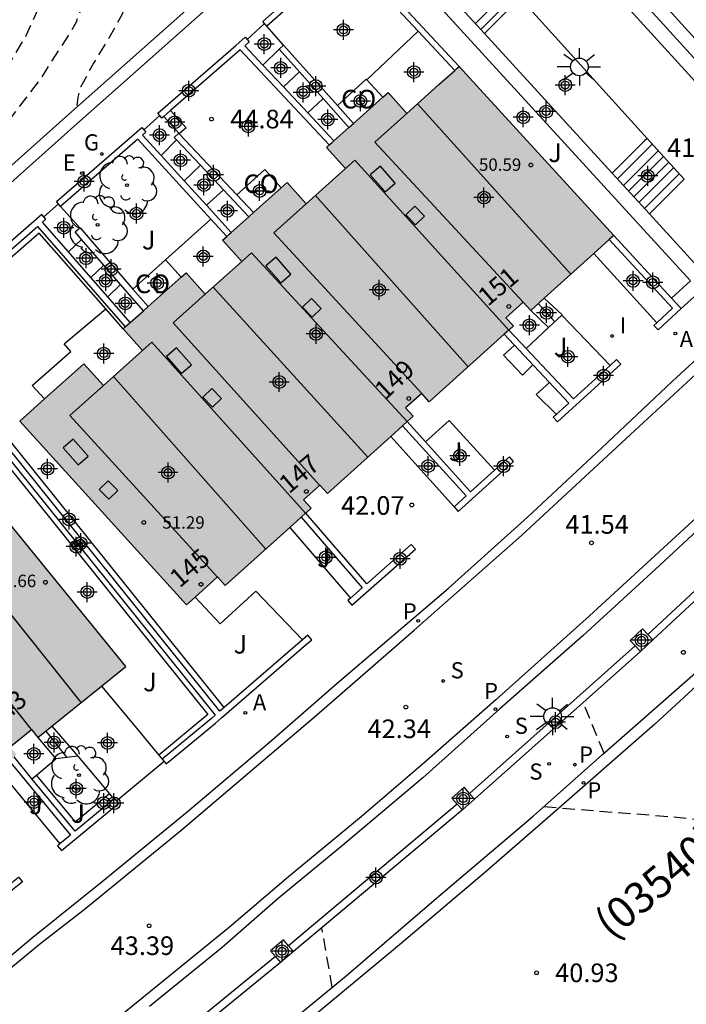
# Model space of a CAD drawing. Units: metres. Extents: x 585194 to 585546, y 4795789 to 4796041.
# Drawn here: x 585243 to 585270, y 4795957 to 4795997 of the extents above; entities that cross this region are included whole.
import ezdxf
from ezdxf.enums import TextEntityAlignment as Align

# ---------------------------------------------------------------- set-up
doc = ezdxf.new("R2010")
doc.units = ezdxf.units.M
doc.header["$MEASUREMENT"] = 0
doc.linetypes.add('TRAZOS_NORMALES', pattern=[0.75, 0.5, -0.25])
for name, color, linetype in [('020194', 31, 'TRAZOS_NORMALES'), ('020195', 30, 'TRAZOS_NORMALES'), ('020204', 9, 'Continuous'), ('020308', 9, 'Continuous'), ('060106', 9, 'Continuous'), ('060108', 9, 'Continuous'), ('060113', 4, 'Continuous'), ('060117', 9, 'Continuous'), ('060126', 9, 'Continuous'), ('060141', 9, 'Continuous'), ('070105', 6, 'Continuous'), ('070106', 6, 'Continuous'), ('070110', 9, 'Continuous'), ('070113', 9, 'Continuous'), ('080106', 1, 'Continuous'), ('080107', 9, 'Continuous'), ('080109', 9, 'Continuous'), ('080110', 9, 'Continuous'), ('080118', 9, 'Continuous'), ('080201', 9, 'Continuous'), ('080202', 9, 'Continuous'), ('080301', 9, 'Continuous'), ('080302', 9, 'Continuous'), ('080303', 9, 'Continuous'), ('080308', 9, 'Continuous'), ('100107', 3, 'Continuous'), ('100116', 71, 'Continuous'), ('100202', 3, 'Continuous'), ('100302', 7, 'Continuous'), ('200205', 4, 'Continuous'), ('200305', 4, 'Continuous'), ('210201', 9, 'Continuous'), ('210204', 9, 'Continuous'), ('210205', 4, 'Continuous'), ('210301', 9, 'Continuous'), ('210304', 9, 'Continuous'), ('210305', 4, 'Continuous'), ('220101', 1, 'Continuous'), ('220207', 9, 'Continuous'), ('220307', 9, 'Continuous'), ('230204', 9, 'Continuous'), ('230304', 9, 'Continuous'), ('250206', 9, 'Continuous'), ('270204', 9, 'Continuous'), ('270304', 9, 'Continuous'), ('990501', 21, 'Continuous'), ('C_Edificios', 5, 'Continuous'), ('Centroides', 1, 'Continuous')]:
    doc.layers.add(name, color=color, linetype=linetype)
doc.layers.add('080111', color=7, linetype='Continuous', lineweight=30)
doc.styles.add('ARIAL', font='arial.ttf', dxfattribs={"height": 1})
doc.styles.add('ARIALI', font='ariali.ttf', dxfattribs={"height": 1})
doc.styles.add('ROMANS', font='romans__.ttf', dxfattribs={"height": 1})
doc.styles.get("Standard").update_dxf_attribs({"font": 'arial.ttf'})

# ---------------------------------------------------------------- blocks, each defined once
blk = doc.blocks.new('Centroide')
for points in [[(0, -0.402), (0, 0.402)], [(0.402, 0), (-0.402, 0)]]:
    blk.add_lwpolyline(points)
for radius in [0.256, 0.159]:
    blk.add_circle((0, 0), radius)
blk = doc.blocks.new('ABAS')
blk.add_circle((0, 0), 0.055)
blk = doc.blocks.new('REIND')
blk.add_circle((0, 0), 0.055)
blk = doc.blocks.new('PLUVI1')
blk.add_circle((0, 0), 0.055)
blk = doc.blocks.new('COTAPU')
blk.add_circle((0, 0), 0.075)
blk = doc.blocks.new('ARBOL')
blk.add_circle((0, 0), 0.0587)
for centre, radius, start, end in [((-0.564, 0.381), 0.532, 92.28, 254.58), ((-0.28, 0.855), 0.3, 359.2878, 173.6078), ((0.097, 0.97), 0.21, 23.1565, 160.4665), ((0.438, 0.881), 0.24, 301.578, 139.328), ((-0.091, 0.321), 0.12, 119.14, 310.56), ((0.656, 0.288), 0.443, 319.8556, 114.7656), ((0.819, -0.249), 0.383, 235.5275, 62.0275), ((-0.556, -0.339), 0.555, 142.64, 266.54), ((-0.039, -0.384), 0.21, 189.64, 323.88), ((0.299, -0.624), 0.532, 224.67, 0.24), ((-0.301, -0.676), 0.45, 213.78, 295.32)]:
    blk.add_arc(centre, radius, start, end)
blk = doc.blocks.new('REGALU')
blk.add_circle((0, 0), 0.055)
blk = doc.blocks.new('PLUVI3')
blk.add_circle((0, 0), 0.055)
blk = doc.blocks.new('BloquePortal')
blk.add_circle((0, 0), 0.075)
at = {"flags": 5}
blk.add_attdef('INDICE', text='', height=0.75, dxfattribs=at).set_placement((0, 0), align=Align.MIDDLE_CENTER)
blk = doc.blocks.new('FAROLA')
for p, q in [((-0.63, 0.51), (-0.255, 0.245)), ((0, 0.355), (0, 0.755)), ((0.605, 0.49), (0.276, 0.223)), ((-0.355, 0), (-0.895, 0)), ((0.355, 0), (0.855, 0)), ((-0.65, -0.52), (-0.255, -0.24)), ((0, -0.355), (0, -0.755)), ((0.585, -0.52), (0.256, -0.246))]:
    blk.add_line(p, q)
blk.add_circle((0, 0), 0.355)
blk = doc.blocks.new('SANEA')
blk.add_circle((0, 0), 0.055)
blk = doc.blocks.new('REGAS')
blk.add_circle((0, 0), 0.055)
blk = doc.blocks.new('PUNTO')
blk.add_circle((0, 0), 0.075)

msp = doc.modelspace()

# ---------------------------------------------------------------- hatches: boundary and pattern name
at = {"layer": '990501'}
for points in [[(585261.298, 4795994.1), (585260.602, 4795994.861), (585259.789, 4795994.131), (585258.495, 4795992.97), (585257.74, 4795993.815), (585255.263, 4795991.603), (585256.023, 4795990.752), (585254.437, 4795989.329), (585253.673, 4795990.184), (585251.077, 4795987.867), (585251.847, 4795987.004), (585250.38, 4795985.688), (585249.608, 4795986.554), (585247.08, 4795984.298), (585247.858, 4795983.425), (585246.28, 4795982.008), (585245.497, 4795982.885), (585242.912, 4795980.577), (585249.623, 4795973.17), (585250.877, 4795974.298), (585251.185, 4795973.957), (585254.639, 4795977.069), (585254.333, 4795977.408), (585254.992, 4795978.001), (585255.297, 4795977.662), (585258.748, 4795980.773), (585258.446, 4795981.108), (585259.096, 4795981.693), (585259.398, 4795981.358), (585262.784, 4795984.409), (585262.484, 4795984.741), (585263.184, 4795985.371), (585263.483, 4795985.039), (585266.83, 4795988.055)], [(585238.226, 4795963.978), (585239.084, 4795964.672), (585239.338, 4795964.357), (585242.784, 4795967.138), (585242.529, 4795967.454), (585243.389, 4795968.15), (585243.645, 4795967.833), (585247.189, 4795970.694), (585241.968, 4795977.095), (585241.424, 4795977.761), (585240.697, 4795977.182), (585239.229, 4795976.012), (585238.453, 4795976.98), (585235.85, 4795974.896), (585236.619, 4795973.935), (585234.919, 4795972.579), (585234.151, 4795973.537), (585231.553, 4795971.457), (585232.314, 4795970.505), (585230.66, 4795969.185), (585229.9, 4795970.134), (585227.242, 4795968.007), (585227.996, 4795967.065), (585226.339, 4795965.745), (585225.587, 4795966.683), (585222.949, 4795964.571), (585229.251, 4795956.73), (585230.576, 4795957.8), (585230.828, 4795957.488), (585234.297, 4795960.288), (585234.045, 4795960.602), (585234.809, 4795961.22), (585235.063, 4795960.906), (585238.479, 4795963.664)]]:
    msp.add_hatch(color=256, dxfattribs=at).paths.add_polyline_path(points, flags=0)

# ---------------------------------------------------------------- linework, layer by layer
at = {"layer": '020194', "flags": 128}
for points, elevation in [([(585264.013, 4795965.05), (585269.367, 4795964.621), (585271.128, 4795964.439), (585271.552, 4795964.202), (585271.71, 4795964.035), (585271.961, 4795963.64), (585272.235, 4795962.215), (585272.591, 4795959.645), (585274.201, 4795957.716), (585274.14, 4795956.981), (585273.737, 4795955.834), (585272.591, 4795952.286), (585271.889, 4795950.424), (585270.861, 4795948.755), (585270.196, 4795947.806), (585269.723, 4795947.039), (585269.723, 4795946.751), (585269.994, 4795946.444), (585270.301, 4795946.444), (585276.203, 4795948.761), (585276.825, 4795949.255), (585289.461, 4795960.704), (585294.974, 4795964.077), (585296.092, 4795964.647), (585299.263, 4795966.626), (585302.869, 4795969.467), (585306.342, 4795970.002), (585306.68, 4795970.162), (585307.485, 4795970.466), (585315.334, 4795974.682), (585331.01, 4795989.321), (585332.929, 4795991.041), (585334.718, 4795992.117), (585337.218, 4795994.317), (585338.588, 4795995.282), (585340.949, 4795997.895), (585342.005, 4795998.934), (585342.886, 4795999.827), (585343.063, 4796000.056), (585343.168, 4796000.236), (585343.57, 4796001.143), (585343.899, 4796001.716), (585347.221, 4796008.729), (585348.074, 4796010.38), (585348.611, 4796011.166), (585349.261, 4796011.914), (585350.022, 4796012.623), (585351.074, 4796013.657), (585354.052, 4796016.703), (585355.501, 4796018.237), (585356.767, 4796019.618), (585357.847, 4796020.847), (585358.789, 4796021.789), (585359.591, 4796022.445), (585360.253, 4796022.813), (585361.299, 4796023.312), (585362.726, 4796023.941), (585364.536, 4796024.702), (585366.151, 4796025.448), (585367.57, 4796026.183), (585368.794, 4796026.905), (585369.988, 4796027.521), (585371.154, 4796028.032), (585372.29, 4796028.437), (585373.559, 4796029.117), (585374.959, 4796030.07), (585378.171, 4796032.633), (585378.605, 4796032.933), (585382.33, 4796036.124), (585384.508, 4796038.02), (585384.859, 4796038.34), (585385.218, 4796038.715), (585385.588, 4796039.143), (585385.967, 4796039.626), (585386.61, 4796040.108)], 40.64), ([(585247.977, 4796000.683), (585247.917, 4795999.735), (585247.745, 4795998.89), (585247.322, 4795997.771), (585247.252, 4795997.541), (585247.017, 4795996.943), (585246.496, 4795995.997), (585245.879, 4795994.997), (585245.364, 4795994.034), (585245.294, 4795993.828), (585245.248, 4795993.629), (585245.207, 4795993.222)], 46.14), ([(585246.04, 4796000.42), (585246.02, 4795999.919), (585245.861, 4795998.863), (585245.613, 4795997.758), (585245.178, 4795996.651), (585244.971, 4795996.269), (585244.36, 4795995.341), (585243.766, 4795994.389), (585242.44, 4795992.665), (585241.804, 4795991.773), (585241.229, 4795990.821), (585240.798, 4795989.859), (585240.439, 4795988.964)], 46.64), ([(585266.432, 4795967.202), (585265.599, 4795969.248)], 40.64), ([(585255.493, 4795957.769), (585255.074, 4795960.169)], 41.14)]:
    msp.add_lwpolyline(points, dxfattribs=dict(at, elevation=elevation))
at = {"layer": '020195', "elevation": 47.14, "flags": 128}
msp.add_lwpolyline([(585244.055, 4796000.151), (585244.025, 4795999.885), (585244.012, 4795998.794), (585243.992, 4795998.348), (585243.654, 4795997.218), (585243.159, 4795996.092), (585242.578, 4795995.147), (585241.894, 4795994.194), (585240.96, 4795992.817)], dxfattribs=at)
at = {"layer": '060106', "flags": 128}
for points in [[(585274.666, 4795978.002), (585268.19, 4795971.981)], [(585267.69, 4795971.521), (585261.02, 4795965.577)], [(585260.527, 4795965.142), (585253.731, 4795959.441)], [(585253.21, 4795959.005), (585246.337, 4795953.384)]]:
    msp.add_lwpolyline(points, dxfattribs=at)
at = {"layer": '060108', "flags": 128}
for points in [[(585252.655, 4795955.432), (585256.051, 4795958.229), (585259.776, 4795961.442), (585263.581, 4795964.667), (585266.371, 4795967.149), (585270.234, 4795970.543), (585272.866, 4795972.949), (585275.492, 4795975.443), (585278.32, 4795978.082), (585281.079, 4795980.617), (585284.824, 4795984.241), (585284.193, 4795984.864), (585285.186, 4795985.862), (585285.863, 4795985.257), (585287.056, 4795986.387), (585288.683, 4795987.981), (585289.191, 4795988.564), (585289.351, 4795989.018)], [(585238.803, 4795956.063), (585241.229, 4795957.94), (585243.435, 4795959.792), (585246.225, 4795962.025), (585249.656, 4795964.842), (585253.04, 4795967.706), (585255.69, 4795970.018), (585260.16, 4795973.828), (585263.353, 4795976.707), (585266.331, 4795979.492), (585269.188, 4795982.184), (585271.658, 4795984.456)], [(585271.297, 4795977.209), (585268.497, 4795974.605), (585265.599, 4795971.942), (585262.222, 4795968.968), (585259.145, 4795966.206), (585255.899, 4795963.483), (585253.317, 4795961.35), (585251.06, 4795959.376), (585248.131, 4795956.991)]]:
    msp.add_lwpolyline(points, dxfattribs=at)
at = {"layer": '060113', "flags": 128}
for points in [[(585267.058, 4795999.346), (585273.271, 4795992.483)], [(585295.736, 4795994.524), (585292.521, 4795991.319), (585289.423, 4795988.179), (585284.865, 4795983.545), (585281.8, 4795980.679), (585278.539, 4795977.66), (585274.551, 4795973.928), (585271.503, 4795971.148), (585268.473, 4795968.363), (585264.177, 4795964.601), (585261.613, 4795962.37), (585258.195, 4795959.483), (585253.69, 4795955.731)], [(585239.995, 4795956.552), (585242.006, 4795958.107), (585243.71, 4795959.504), (585245.576, 4795960.96), (585249.393, 4795964.086), (585254.862, 4795968.725), (585258.794, 4795972.154), (585263.113, 4795975.963), (585267.494, 4795980.033), (585271.679, 4795983.905)], [(585270.471, 4795976.992), (585265.854, 4795972.729), (585262.072, 4795969.353), (585259.197, 4795966.812), (585256.656, 4795964.639), (585253.728, 4795962.22), (585251.354, 4795960.192), (585246.814, 4795956.504)]]:
    msp.add_lwpolyline(points, dxfattribs=at)
at = {"layer": '060117', "flags": 128}
for points in [[(585262.948, 4795997.519), (585261.619, 4795996.193)], [(585253.527, 4795995.723), (585252.859, 4795996.482)], [(585253.36, 4795995.558), (585252.702, 4795994.921)], [(585254.172, 4795994.64), (585253.524, 4795994.043)], [(585254.508, 4795992.991), (585255.121, 4795993.568)], [(585248.98, 4795993.085), (585249.605, 4795992.39), (585249.333, 4795992.151)], [(585249.314, 4795992.171), (585248.713, 4795992.852)], [(585249.224, 4795991.902), (585248.6, 4795991.283)], [(585268.164, 4795991.967), (585268.061, 4795991.864)], [(585268.061, 4795991.864), (585266.761, 4795990.565)], [(585250.184, 4795990.882), (585249.535, 4795990.257)], [(585269.653, 4795990.32), (585269.55, 4795990.217)], [(585250.432, 4795989.273), (585251.109, 4795989.899)], [(585269.55, 4795990.217), (585268.258, 4795988.927)], [(585244.558, 4795989.228), (585245.334, 4795988.359)], [(585245.402, 4795987.899), (585244.874, 4795987.394)], [(585246.301, 4795986.857), (585245.778, 4795986.358)], [(585246.972, 4795986.079), (585246.453, 4795985.584)], [(585264.743, 4795984.853), (585264.022, 4795985.525)], [(585263.483, 4795985.039), (585264.198, 4795984.341)], [(585264.198, 4795984.341), (585264.74, 4795984.85)], [(585264.74, 4795984.85), (585264.743, 4795984.853)], [(585263.3, 4795983.499), (585264.198, 4795984.341)], [(585244.21, 4795968.289), (585245.249, 4795967.081)], [(585243.645, 4795967.833), (585244.369, 4795966.969)], [(585243.58, 4795966.316), (585244.369, 4795966.969)], [(585245.249, 4795967.081), (585244.369, 4795966.969)], [(585243.405, 4795966.171), (585243.58, 4795966.316)]]:
    msp.add_lwpolyline(points, dxfattribs=at)
at = {"layer": '060126', "flags": 128}
for points in [[(585263.051, 4795997.622), (585268.164, 4795991.967)], [(585268.164, 4795991.967), (585269.653, 4795990.32)]]:
    msp.add_lwpolyline(points, dxfattribs=at)
at = {"layer": '060141', "flags": 128}
for points in [[(585262.688, 4795998.024), (585261.254, 4795996.592)], [(585262.902, 4795997.787), (585261.469, 4795996.357)], [(585268.376, 4795991.733), (585266.974, 4795990.332)], [(585268.614, 4795991.47), (585267.213, 4795990.071)], [(585268.823, 4795991.239), (585267.423, 4795989.841)], [(585269.037, 4795991.003), (585267.638, 4795989.606)], [(585269.235, 4795990.783), (585267.838, 4795989.387)], [(585269.452, 4795990.543), (585268.056, 4795989.148)], [(585263.781, 4795985.308), (585264.455, 4795984.582)], [(585243.956, 4795968.084), (585244.807, 4795967.024)]]:
    msp.add_lwpolyline(points, dxfattribs=at)
at = {"layer": '070105', "flags": 128}
for points in [[(585272.857, 4795992.127), (585265.721, 4795999.979), (585261.553, 4796004.691), (585261.475, 4796004.629), (585260.648, 4796005.545), (585260.582, 4796005.612)], [(585224.705, 4795997.609), (585240.639, 4795999.687), (585253.866, 4796001.482), (585254.095, 4796001.154), (585252.318, 4795999.547), (585249.006, 4795996.594)], [(585254.739, 4796001.062), (585252.652, 4795999.175), (585249.338, 4795996.22), (585245.089, 4795992.449), (585239.478, 4795987.436), (585235.554, 4795984.077), (585226.569, 4795976.994), (585221.961, 4795973.266), (585218.773, 4795970.697)], [(585269.148, 4795985.535), (585269.911, 4795986.23), (585257.316, 4796000.013), (585256.524, 4795999.259)], [(585252.763, 4795996.59), (585252.693, 4795996.67), (585256.057, 4795999.649)], [(585265.274, 4795999.578), (585274.391, 4795989.546), (585274.835, 4795989.95), (585274.801, 4795989.988)], [(585258.951, 4795996.285), (585256.098, 4795999.351), (585252.859, 4795996.482)], [(585256.524, 4795999.259), (585260.602, 4795994.861)], [(585261.619, 4795996.193), (585260.223, 4795997.72)], [(585249.006, 4795996.594), (585244.756, 4795992.822), (585239.149, 4795987.812), (585235.237, 4795984.463), (585226.257, 4795977.385)], [(585252.785, 4795996.566), (585252.763, 4795996.59)], [(585252.859, 4795996.482), (585252.785, 4795996.566)], [(585260.424, 4795994.701), (585258.951, 4795996.285)], [(585248.547, 4795992.89), (585248.473, 4795992.975), (585251.613, 4795995.713), (585251.982, 4795996.04), (585252.063, 4795995.948)], [(585252.066, 4795995.944), (585252.148, 4795995.853), (585251.975, 4795995.699), (585252.702, 4795994.921)], [(585252.063, 4795995.948), (585252.066, 4795995.944)], [(585266.761, 4795990.565), (585261.619, 4795996.193)], [(585255.373, 4795991.7), (585251.787, 4795995.533), (585248.98, 4795993.085)], [(585253.36, 4795995.558), (585253.527, 4795995.723)], [(585254.172, 4795994.64), (585253.36, 4795995.558)], [(585253.527, 4795995.723), (585255.701, 4795993.289)], [(585252.702, 4795994.921), (585253.524, 4795994.043)], [(585255.121, 4795993.568), (585254.172, 4795994.64)], [(585253.524, 4795994.043), (585254.508, 4795992.991)], [(585256.155, 4795992.399), (585255.121, 4795993.568)], [(585248.98, 4795993.085), (585248.713, 4795992.852)], [(585255.701, 4795993.289), (585256.341, 4795992.565)], [(585248.547, 4795992.89), (585248.554, 4795992.882)], [(585248.713, 4795992.852), (585248.637, 4795992.786), (585248.554, 4795992.882)], [(585254.508, 4795992.991), (585255.559, 4795991.867)], [(585244.472, 4795989.326), (585244.392, 4795989.417), (585247.823, 4795992.408), (585247.904, 4795992.315)], [(585247.909, 4795992.31), (585247.988, 4795992.22), (585247.853, 4795992.102), (585248.6, 4795991.283)], [(585247.904, 4795992.315), (585247.909, 4795992.31)], [(585250.608, 4795988.71), (585247.665, 4795991.938), (585244.558, 4795989.228)], [(585249.314, 4795992.171), (585249.132, 4795992), (585249.224, 4795991.902)], [(585249.224, 4795991.902), (585250.184, 4795990.882)], [(585249.333, 4795992.151), (585249.314, 4795992.171)], [(585251.652, 4795989.686), (585249.333, 4795992.151)], [(585248.6, 4795991.283), (585249.535, 4795990.257)], [(585250.184, 4795990.882), (585251.109, 4795989.899)], [(585268.258, 4795988.927), (585266.761, 4795990.565)], [(585249.535, 4795990.257), (585250.432, 4795989.273)], [(585251.109, 4795989.899), (585252.134, 4795988.81)], [(585252.32, 4795988.976), (585251.652, 4795989.686)], [(585244.478, 4795989.319), (585244.472, 4795989.326)], [(585244.558, 4795989.228), (585244.478, 4795989.319)], [(585250.432, 4795989.273), (585251.428, 4795988.18)], [(585243.885, 4795988.802), (585243.8, 4795988.9), (585239.346, 4795985.015), (585239.421, 4795984.921)], [(585244.874, 4795987.394), (585243.829, 4795988.593), (585243.964, 4795988.711), (585243.886, 4795988.801)], [(585243.886, 4795988.801), (585243.885, 4795988.802)], [(585251.242, 4795988.014), (585250.608, 4795988.71)], [(585269.541, 4795985.108), (585270.749, 4795986.201), (585268.258, 4795988.927)], [(585239.502, 4795984.82), (585243.63, 4795988.42), (585247.161, 4795984.371)], [(585245.402, 4795987.899), (585245.146, 4795988.196), (585245.334, 4795988.359)], [(585245.334, 4795988.359), (585245.338, 4795988.362)], [(585245.338, 4795988.362), (585247.465, 4795985.896)], [(585269.148, 4795985.535), (585266.83, 4795988.055)], [(585246.301, 4795986.857), (585245.402, 4795987.899)], [(585266.643, 4795987.886), (585269.188, 4795985.122), (585268.56, 4795984.54)], [(585245.778, 4795986.358), (585244.874, 4795987.394)], [(585246.972, 4795986.079), (585246.301, 4795986.857)], [(585246.453, 4795985.584), (585245.778, 4795986.358)], [(585247.887, 4795985.018), (585246.972, 4795986.079)], [(585247.357, 4795984.546), (585246.453, 4795985.584)], [(585247.465, 4795985.896), (585248.076, 4795985.187)], [(585269.541, 4795985.108), (585269.148, 4795985.535)], [(585268.56, 4795984.54), (585268.441, 4795984.43), (585268.611, 4795984.247), (585269.541, 4795985.108)], [(585233.623, 4795979.74), (585234.271, 4795980.26), (585238.532, 4795983.974), (585250.782, 4795968.735), (585250.628, 4795968.601), (585248.648, 4795966.96)], [(585251.139, 4795969.043), (585250.963, 4795968.891), (585238.713, 4795984.132), (585238.848, 4795984.25)], [(585266.679, 4795982.822), (585266.94, 4795983.06), (585267.109, 4795982.875), (585264.556, 4795980.544), (585264.387, 4795980.729), (585265.013, 4795981.301), (585262.416, 4795984.078)], [(585262.602, 4795984.245), (585263.3, 4795983.499)], [(585263.3, 4795983.499), (585265.198, 4795981.47), (585266.679, 4795982.822)], [(585258.321, 4795980.388), (585260.877, 4795977.561), (585260.396, 4795977.127)], [(585259.24, 4795979.745), (585258.507, 4795980.556)], [(585262.03, 4795978.601), (585261.062, 4795977.728), (585259.24, 4795979.745)], [(585260.396, 4795977.127), (585260.563, 4795976.942), (585262.793, 4795978.954), (585262.626, 4795979.139), (585262.03, 4795978.601)], [(585256.231, 4795973.444), (585256.121, 4795973.347), (585256.287, 4795973.16), (585258.838, 4795975.415), (585258.672, 4795975.602), (585256.888, 4795974.024), (585254.423, 4795976.875)], [(585254.238, 4795976.708), (585256.7, 4795973.858), (585256.231, 4795973.444)], [(585251.034, 4795968.621), (585254.461, 4795971.585), (585254.672, 4795971.767), (585254.509, 4795971.956), (585254.291, 4795971.768)], [(585254.291, 4795971.768), (585251.139, 4795969.043)], [(585246.205, 4795969.899), (585247.418, 4795968.436)], [(585248.726, 4795966.866), (585248.808, 4795966.768), (585250.79, 4795968.41), (585251.034, 4795968.621)], [(585242.485, 4795966.897), (585244.949, 4795963.895), (585244.522, 4795963.542)], [(585243.405, 4795966.171), (585242.681, 4795967.054)], [(585248.648, 4795966.96), (585248.726, 4795966.866)], [(585246.705, 4795965.35), (585245.141, 4795964.055), (585243.405, 4795966.171)], [(585246.819, 4795965.285), (585246.741, 4795965.38), (585246.705, 4795965.35)], [(585244.522, 4795963.542), (585244.436, 4795963.472), (585244.593, 4795963.277), (585244.666, 4795963.336), (585246.9, 4795965.187), (585246.819, 4795965.285)], [(585242.448, 4795961.871), (585242.465, 4795961.885), (585242.863, 4795962.206), (585243.02, 4795962.011), (585242.622, 4795961.691), (585240.314, 4795959.812), (585240.206, 4795959.726), (585240.05, 4795959.922), (585240.157, 4795960.007), (585240.176, 4795960.023)]]:
    msp.add_lwpolyline(points, dxfattribs=at)
at = {"layer": '070106', "flags": 128}
for points in [[(585252.066, 4795995.944), (585252.763, 4795996.59)], [(585247.904, 4795992.315), (585248.547, 4795992.89)], [(585243.885, 4795988.802), (585244.472, 4795989.326)], [(585248.726, 4795966.866), (585246.819, 4795965.285)]]:
    msp.add_lwpolyline(points, dxfattribs=at)
at = {"layer": '070110', "flags": 128}
for points in [[(585268.19, 4795971.981), (585267.979, 4795972.204), (585267.48, 4795971.743), (585267.69, 4795971.521)], [(585268.399, 4795971.76), (585267.9, 4795971.299)], [(585268.399, 4795971.76), (585268.19, 4795971.981)], [(585267.69, 4795971.521), (585267.9, 4795971.299)], [(585261.02, 4795965.577), (585260.796, 4795965.827), (585260.302, 4795965.393), (585260.527, 4795965.142)], [(585260.73, 4795964.915), (585261.223, 4795965.35)], [(585261.223, 4795965.35), (585261.02, 4795965.577)], [(585260.527, 4795965.142), (585260.73, 4795964.915)], [(585260.73, 4795964.915), (585260.73, 4795964.915)], [(585253.731, 4795959.441), (585253.535, 4795959.676), (585253.011, 4795959.244), (585253.21, 4795959.005)], [(585253.927, 4795959.206), (585253.731, 4795959.441)], [(585253.21, 4795959.005), (585253.406, 4795958.77)], [(585253.927, 4795959.206), (585253.406, 4795958.77)]]:
    msp.add_lwpolyline(points, dxfattribs=at)
at = {"layer": '070113', "flags": 128}
for points in [[(585274.879, 4795977.783), (585268.399, 4795971.76)], [(585267.9, 4795971.299), (585261.223, 4795965.35)], [(585260.73, 4795964.915), (585253.927, 4795959.206)], [(585253.406, 4795958.77), (585246.067, 4795952.769)]]:
    msp.add_lwpolyline(points, dxfattribs=at)
at = {"layer": '080106', "flags": 128}
for points in [[(585257.021, 4795990.497), (585257.619, 4795989.809), (585258.028, 4795990.164), (585257.43, 4795990.852), (585257.021, 4795990.497)], [(585258.459, 4795988.88), (585258.845, 4795988.48), (585259.208, 4795988.83), (585258.822, 4795989.23), (585258.459, 4795988.88)], [(585252.821, 4795986.829), (585253.419, 4795986.141), (585253.828, 4795986.496), (585253.23, 4795987.184), (585252.821, 4795986.829)], [(585254.3, 4795985.166), (585254.686, 4795984.766), (585255.049, 4795985.116), (585254.663, 4795985.516), (585254.3, 4795985.166)], [(585248.813, 4795983.18), (585249.411, 4795982.492), (585249.82, 4795982.847), (585249.222, 4795983.535), (585248.813, 4795983.18)], [(585250.286, 4795981.54), (585250.672, 4795981.14), (585251.035, 4795981.49), (585250.649, 4795981.89), (585250.286, 4795981.54)], [(585244.659, 4795979.5), (585245.257, 4795978.812), (585245.666, 4795979.167), (585245.068, 4795979.855), (585244.659, 4795979.5)], [(585246.109, 4795977.826), (585246.495, 4795977.426), (585246.858, 4795977.776), (585246.472, 4795978.176), (585246.109, 4795977.826)]]:
    msp.add_lwpolyline(points, dxfattribs=at)
at = {"layer": '080107', "flags": 128}
for points in [[(585256.883, 4795994.325), (585256.862, 4795994.348), (585255.701, 4795993.289)], [(585257.523, 4795993.62), (585256.883, 4795994.325)], [(585253.442, 4795989.977), (585252.777, 4795990.71), (585251.652, 4795989.686)], [(585248.774, 4795987.069), (585247.465, 4795985.896)], [(585249.405, 4795986.373), (585248.774, 4795987.069)]]:
    msp.add_lwpolyline(points, dxfattribs=at).dxf.unprotected_set("ltscale", 0)
at = {"layer": '080109', "flags": 128}
for points in [[(585258.93, 4795993.36), (585265.096, 4795986.492)], [(585254.815, 4795989.668), (585260.964, 4795982.769)], [(585250.701, 4795985.976), (585256.919, 4795979.124)], [(585246.681, 4795982.369), (585252.813, 4795975.424)], [(585239.683, 4795976.374), (585245.38, 4795969.234)]]:
    msp.add_lwpolyline(points, dxfattribs=at)
at = {"layer": '080110', "flags": 128}
for points in [[(585258.495, 4795992.97), (585257.203, 4795991.81), (585263.184, 4795985.371)], [(585262.601, 4795984.244), (585256.399, 4795991.089), (585256.023, 4795990.752)], [(585254.437, 4795989.329), (585253.142, 4795988.166), (585259.096, 4795981.693)], [(585258.513, 4795980.56), (585252.24, 4795987.358), (585251.847, 4795987.004)], [(585250.38, 4795985.688), (585249.088, 4795984.529), (585254.981, 4795977.992)], [(585254.421, 4795976.873), (585248.225, 4795983.755), (585247.858, 4795983.425)], [(585246.28, 4795982.008), (585244.933, 4795980.8), (585250.879, 4795974.296)], [(585243.389, 4795968.15), (585237.963, 4795975.004), (585239.229, 4795976.012)]]:
    msp.add_lwpolyline(points, dxfattribs=at)
at = {"layer": '080111', "flags": 128}
for points in [[(585257.523, 4795993.62), (585257.74, 4795993.815), (585258.495, 4795992.97), (585259.789, 4795994.131), (585260.424, 4795994.701)], [(585260.424, 4795994.701), (585260.522, 4795994.789)], [(585260.522, 4795994.789), (585260.602, 4795994.861)], [(585260.602, 4795994.861), (585261.298, 4795994.1), (585266.83, 4795988.055)], [(585256.341, 4795992.565), (585257.523, 4795993.62)], [(585255.559, 4795991.867), (585256.155, 4795992.399)], [(585256.155, 4795992.399), (585256.341, 4795992.565)], [(585256.023, 4795990.752), (585255.263, 4795991.603), (585255.373, 4795991.7)], [(585255.373, 4795991.7), (585255.471, 4795991.788)], [(585255.471, 4795991.788), (585255.559, 4795991.867)], [(585253.442, 4795989.977), (585253.673, 4795990.184), (585254.437, 4795989.329), (585256.023, 4795990.752)], [(585252.32, 4795988.976), (585253.442, 4795989.977)], [(585251.428, 4795988.18), (585252.134, 4795988.81)], [(585252.134, 4795988.81), (585252.32, 4795988.976)], [(585251.847, 4795987.004), (585251.077, 4795987.867), (585251.242, 4795988.014)], [(585251.242, 4795988.014), (585251.34, 4795988.101)], [(585251.34, 4795988.101), (585251.428, 4795988.18)], [(585266.83, 4795988.055), (585266.643, 4795987.886)], [(585266.643, 4795987.886), (585266.023, 4795987.328)], [(585266.023, 4795987.328), (585264.022, 4795985.525)], [(585249.405, 4795986.373), (585249.608, 4795986.554), (585250.38, 4795985.688), (585251.847, 4795987.004)], [(585248.076, 4795985.187), (585249.405, 4795986.373)], [(585264.022, 4795985.525), (585263.483, 4795985.039)], [(585247.887, 4795985.018), (585248.076, 4795985.187)], [(585263.483, 4795985.039), (585263.184, 4795985.371), (585262.484, 4795984.741), (585262.784, 4795984.409), (585262.602, 4795984.245)], [(585247.357, 4795984.546), (585247.887, 4795985.018)], [(585247.08, 4795984.298), (585247.161, 4795984.371)], [(585247.161, 4795984.371), (585247.264, 4795984.463)], [(585247.264, 4795984.463), (585247.357, 4795984.546)], [(585247.858, 4795983.425), (585247.08, 4795984.298)], [(585262.416, 4795984.078), (585259.398, 4795981.358), (585259.096, 4795981.693), (585258.446, 4795981.108), (585258.748, 4795980.773), (585258.513, 4795980.561)], [(585262.601, 4795984.244), (585262.416, 4795984.078)], [(585262.602, 4795984.245), (585262.601, 4795984.244)], [(585243.912, 4795981.47), (585245.497, 4795982.885), (585246.28, 4795982.008), (585247.858, 4795983.425)], [(585249.972, 4795973.484), (585249.623, 4795973.17), (585242.912, 4795980.577), (585243.912, 4795981.47)], [(585258.321, 4795980.388), (585257.845, 4795979.959)], [(585258.507, 4795980.556), (585258.321, 4795980.388)], [(585258.513, 4795980.561), (585258.507, 4795980.556)], [(585257.845, 4795979.959), (585255.297, 4795977.662), (585254.992, 4795978.001), (585254.333, 4795977.408), (585254.639, 4795977.069), (585254.423, 4795976.875)], [(585246.205, 4795969.899), (585247.189, 4795970.694), (585241.968, 4795977.095), (585241.424, 4795977.761)], [(585254.421, 4795976.873), (585254.238, 4795976.708)], [(585254.423, 4795976.875), (585254.421, 4795976.873)], [(585254.238, 4795976.708), (585253.78, 4795976.295)], [(585253.78, 4795976.295), (585251.185, 4795973.957), (585250.877, 4795974.298), (585249.972, 4795973.484)], [(585244.21, 4795968.289), (585246.205, 4795969.899)], [(585242.529, 4795967.454), (585243.389, 4795968.15), (585243.645, 4795967.833)], [(585243.645, 4795967.833), (585244.21, 4795968.289)]]:
    msp.add_lwpolyline(points, dxfattribs=at)
at = {"layer": '080118', "flags": 128}
for points in [[(585256.023, 4795990.752), (585256.399, 4795991.089), (585262.601, 4795984.244)], [(585251.847, 4795987.004), (585252.24, 4795987.358), (585258.513, 4795980.561)], [(585247.858, 4795983.425), (585248.225, 4795983.755), (585254.421, 4795976.873)]]:
    msp.add_lwpolyline(points, dxfattribs=at)
at = {"layer": '100107', "flags": 128}
for points in [[(585246.374, 4795985.102), (585243.696, 4795988.153), (585239.665, 4795984.643), (585239.502, 4795984.82)], [(585266.023, 4795987.328), (585268.56, 4795984.54)], [(585247.08, 4795984.298), (585246.374, 4795985.102)], [(585251.139, 4795969.043), (585239.046, 4795984.087), (585238.848, 4795984.25)], [(585241.285, 4795980.186), (585250.489, 4795968.753), (585248.513, 4795967.114)], [(585257.845, 4795979.959), (585260.396, 4795977.127)], [(585246.521, 4795965.569), (585245.158, 4795964.439), (585243.58, 4795966.316)]]:
    msp.add_lwpolyline(points, dxfattribs=at)
at = {"layer": '100116', "flags": 128}
for points in [[(585256.883, 4795994.325), (585258.951, 4795996.285)], [(585248.774, 4795987.069), (585250.608, 4795988.71)], [(585243.912, 4795981.47), (585243.408, 4795982.007), (585244.97, 4795983.382), (585244.695, 4795983.691), (585246.374, 4795985.102)], [(585264.74, 4795984.85), (585266.679, 4795982.822)], [(585259.24, 4795979.745), (585260.2, 4795980.607), (585262.03, 4795978.601)], [(585253.78, 4795976.295), (585256.231, 4795973.444)], [(585249.972, 4795973.484), (585250.974, 4795972.416), (585252.417, 4795973.724), (585254.291, 4795971.768)], [(585247.418, 4795968.436), (585248.513, 4795967.114)], [(585245.249, 4795967.081), (585246.521, 4795965.569)], [(585248.513, 4795967.114), (585248.648, 4795966.96)], [(585242.041, 4795966.538), (585244.522, 4795963.542)], [(585246.521, 4795965.569), (585246.705, 4795965.35)]]:
    msp.add_lwpolyline(points, dxfattribs=at)
at = {"layer": '220101', "flags": 128}
for points in [[(585262.817, 4795983.628), (585262.392, 4795983.229), (585263.154, 4795982.424), (585263.568, 4795982.841)], [(585264.236, 4795982.128), (585263.707, 4795981.652), (585264.528, 4795980.831)]]:
    msp.add_lwpolyline(points, dxfattribs=at)

# ---------------------------------------------------------------- block references
at = {"layer": '020204', "rotation": 359.9987685839998}
for p in [(585250.635, 4795992.744, 44.836), (585258.695, 4795977.199, 42.073), (585265.929, 4795975.673, 41.543), (585269.626, 4795971.261, 40.488), (585258.454, 4795969.058, 42.34), (585248.119, 4795960.248, 43.393), (585263.716, 4795958.353, 40.931)]:
    msp.add_blockref('COTAPU', p, dxfattribs=at)
at = {"layer": '080201', "rotation": 359.9987685839998}
for p in [(585263.486, 4795990.894, 50.585), (585247.903, 4795976.494, 51.287), (585243.946, 4795974.083, 52.655)]:
    msp.add_blockref('PUNTO', p, dxfattribs=at)
at = {"layer": '080202', "rotation": 359.9987685839998}
for p in [(585262.601, 4795985.194), (585258.573, 4795981.488), (585254.45, 4795977.745), (585250.209, 4795974.002)]:
    msp.add_blockref('BloquePortal', p, dxfattribs=at)
at = {"layer": '100202', "rotation": 359.9987685839998}
for p in [(585247.225, 4795990.081), (585246.047, 4795988.483), (585245.295, 4795966.314)]:
    msp.add_blockref('ARBOL', p, dxfattribs=at)
at = {"layer": '200205', "rotation": 359.9987685839998}
for p in [(585269.302, 4795984.104, 41.151), (585251.992, 4795968.82, 42.979)]:
    msp.add_blockref('ABAS', p, dxfattribs=at)
at = {"layer": '210201', "rotation": 359.9987685839998}
msp.add_blockref('PLUVI1', (585265.256, 4795966.738, 40.765), dxfattribs=at)
at = {"layer": '210204', "rotation": 359.9987685839998}
for p in [(585259.953, 4795970.108, 42.314), (585262.532, 4795967.873, 42.391), (585264.225, 4795966.773, 40.809)]:
    msp.add_blockref('SANEA', p, dxfattribs=at)
at = {"layer": '210205', "rotation": 359.9987685839998}
for p in [(585258.947, 4795972.532, 42.202), (585262.062, 4795968.978, 42.19), (585265.609, 4795966.005, 40.642)]:
    msp.add_blockref('PLUVI3', p, dxfattribs=at)
at = {"layer": '220207', "rotation": 359.9987685839998}
msp.add_blockref('REGALU', (585245.409, 4795990.568, 45.385), dxfattribs=at)
at = {"layer": '230204', "rotation": 359.9987685839998}
msp.add_blockref('REGAS', (585246.212, 4795991.338, 45.293), dxfattribs=at)
at = {"layer": '250206', "rotation": 359.9987685839998}
for p in [(585265.44, 4795994.846), (585264.36, 4795968.676)]:
    msp.add_blockref('FAROLA', p, dxfattribs=at)
at = {"layer": '270204', "rotation": 359.9987685839998}
msp.add_blockref('REIND', (585266.758, 4795984.005, 41.327), dxfattribs=at)
at = {"layer": 'C_Edificios', "rotation": 359.9987685839998}
for p in [(585261.6, 4795989.582), (585257.38, 4795985.862), (585253.36, 4795982.152), (585248.88, 4795978.502)]:
    msp.add_blockref('Centroide', p, dxfattribs=at)
at = {"layer": 'Centroides', "rotation": 359.9987685839998}
for p in [(585255.94, 4795996.335), (585252.757, 4795995.765), (585253.417, 4795994.805), (585258.777, 4795994.635), (585249.714, 4795993.886), (585254.827, 4795994.075), (585264.871, 4795994.115), (585254.324, 4795993.816), (585256.624, 4795993.466), (585255.313, 4795992.726), (585263.18, 4795992.816), (585264.104, 4795993.045), (585249.154, 4795992.616), (585252.114, 4795992.446), (585248.543, 4795992.096), (585249.384, 4795991.086), (585250.712, 4795990.496), (585268.194, 4795990.456), (585245.509, 4795990.226), (585250.324, 4795990.086), (585252.567, 4795989.846), (585247.612, 4795988.937), (585251.273, 4795989.047), (585244.684, 4795988.367), (585245.583, 4795987.137), (585250.3, 4795987.207), (585246.597, 4795986.697), (585246.375, 4795986.227), (585248.444, 4795986.137), (585267.6, 4795986.227), (585268.4, 4795986.167), (585247.158, 4795985.317), (585264.12, 4795984.937), (585263.427, 4795984.437), (585254.843, 4795984.087), (585246.292, 4795983.298), (585264.977, 4795983.167), (585266.412, 4795982.408), (585260.632, 4795979.178), (585244.033, 4795978.659), (585259.354, 4795978.768), (585262.388, 4795978.758), (585244.898, 4795976.619), (585245.368, 4795975.659), (585245.187, 4795975.519), (585255.231, 4795975.089), (585258.224, 4795975.029), (585245.632, 4795973.69), (585267.946, 4795971.75), (585264.482, 4795968.45), (585244.296, 4795967.631), (585246.448, 4795967.611), (585243.48, 4795967.171), (585245.187, 4795965.771), (585260.763, 4795965.371), (585243.488, 4795965.231), (585246.292, 4795965.191), (585246.704, 4795965.181), (585257.251, 4795962.192), (585253.474, 4795959.222)]:
    msp.add_blockref('Centroide', p, dxfattribs=at)

# ---------------------------------------------------------------- texts
at = {"layer": '020308', "style": 'ARIAL'}
for s, p in [('44.84', (585251.385, 4795992.369)), ('41.02', (585268.97, 4795991.213)), ('42.07', (585255.846, 4795976.803)), ('41.54', (585264.876, 4795976.04)), ('42.34', (585256.91, 4795967.807)), ('43.39', (585246.571, 4795959.07)), ('40.93', (585264.465, 4795957.978))]:
    msp.add_text(s, height=0.75, rotation=359.9988, dxfattribs=at).set_placement(p)
at = {"layer": '080301', "style": 'ARIAL'}
for p in [(585255.85, 4795993.172), (585251.921, 4795989.762), (585247.551, 4795985.732)]:
    msp.add_text('CO', height=0.75, rotation=359.9988, dxfattribs=at).set_placement(p)
at = {"layer": '080302', "style": 'ARIAL'}
msp.add_text('(03540)', height=1.25, rotation=40, dxfattribs=at).set_placement((585266.736, 4795959.65))
at = {"layer": '080303', "style": 'ARIAL'}
for s, p in [('50.59', (585261.397, 4795990.658)), ('51.29', (585248.653, 4795976.244)), ('52.66', (585241.871, 4795973.891))]:
    msp.add_text(s, height=0.5, rotation=359.9988, dxfattribs=at).set_placement(p)
at = {"layer": '080308', "style": 'ARIALI'}
for s, rotation, p in [('151', 40.4988, (585261.76, 4795985.172)), ('149', 43.1988, (585257.631, 4795981.401)), ('147', 40.4988, (585253.75, 4795977.619)), ('145', 40.4988, (585249.348, 4795973.828)), ('143', 40.4988, (585241.974, 4795968.138))]:
    msp.add_text(s, height=0.75, rotation=rotation, dxfattribs=at).set_placement(p)
at = {"layer": '100302', "style": 'ARIAL'}
for p in [(585264.19, 4795991.012), (585247.831, 4795987.492), (585264.41, 4795983.192), (585260.19, 4795978.972), (585254.88, 4795974.692), (585251.52, 4795971.212), (585247.88, 4795969.693), (585243.29, 4795964.743), (585244.99, 4795964.393)]:
    msp.add_text('J', height=0.75, rotation=359.9988, dxfattribs=at).set_placement(p)
at = {"layer": '200305', "style": 'ROMANS'}
for p in [(585269.478, 4795983.559), (585252.298, 4795968.926)]:
    msp.add_text('A', height=0.65, rotation=359.9988, dxfattribs=at).set_placement(p)
at = {"layer": '210301', "style": 'ROMANS'}
msp.add_text('P', height=0.65, rotation=359.9988, dxfattribs=at).set_placement((585265.429, 4795966.821))
at = {"layer": '210304', "style": 'ROMANS'}
for p in [(585260.259, 4795970.214), (585262.838, 4795967.979), (585263.428, 4795966.134)]:
    msp.add_text('S', height=0.65, rotation=359.9988, dxfattribs=at).set_placement(p)
at = {"layer": '210305', "style": 'ROMANS'}
for p in [(585258.33, 4795972.589), (585261.603, 4795969.379), (585265.761, 4795965.381)]:
    msp.add_text('P', height=0.65, rotation=359.9988, dxfattribs=at).set_placement(p)
at = {"layer": '220307', "style": 'ROMANS'}
msp.add_text('E', height=0.65, rotation=359.9988, dxfattribs=at).set_placement((585244.648, 4795990.668))
at = {"layer": '230304', "style": 'ROMANS'}
msp.add_text('G', height=0.65, rotation=359.9988, dxfattribs=at).set_placement((585245.496, 4795991.481))
at = {"layer": '270304', "style": 'ROMANS'}
msp.add_text('I', height=0.65, rotation=359.9988, dxfattribs=at).set_placement((585267.064, 4795984.111))

doc.saveas('drawing.dxf')
